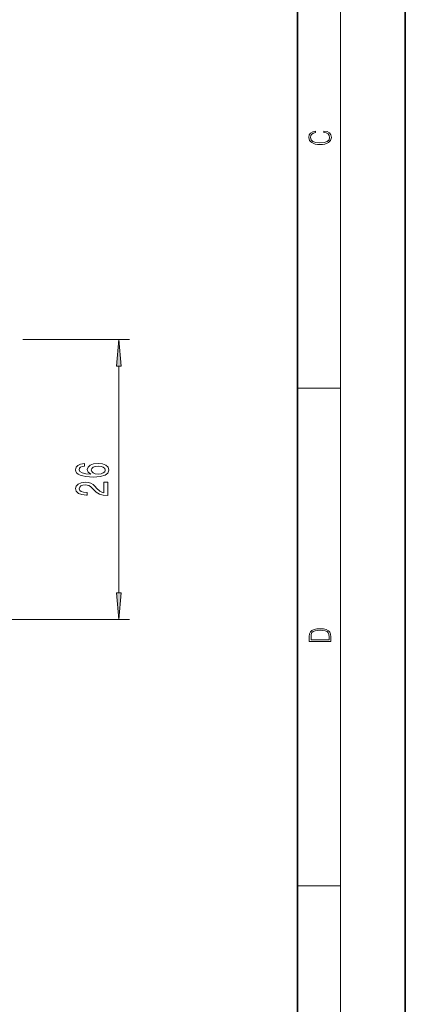
# Model space of a CAD drawing. Extents: x 0 to 210, y 0 to 297.
# Drawn here: x 174 to 210, y 91 to 183 of the extents above; entities that cross this region are included whole.
import ezdxf

# ---------------------------------------------------------------- set-up
doc = ezdxf.new("R2010")
doc.units = 0

msp = doc.modelspace()

# ---------------------------------------------------------------- linework, layer by layer
at = {"color": 7, "lineweight": 35}
for p, q in [((210, 0), (210, 297)), ((200, 10), (200, 287))]:
    msp.add_line(p, q, dxfattribs=at)
at = {"color": 7, "lineweight": 13}
for p, q in [((204, 6), (204, 291)), ((174.524612, 153.039764), (184.429688, 153.039764)), ((183.429688, 129.530243), (183.429688, 150.549271)), ((200, 148.5), (204, 148.5)), ((142.75, 127.039764), (184.429688, 127.039764)), ((200, 102.333336), (204, 102.333336))]:
    msp.add_line(p, q, dxfattribs=at)
for points in [[(202.439102, 172.234772), (202.669983, 172.193054), (202.842438, 172.099167), (202.948151, 171.959396), (202.984299, 171.779984), (202.925888, 171.563004), (202.753433, 171.400284), (202.469696, 171.295975), (202.085831, 171.260513), (201.707535, 171.295975), (201.432144, 171.398193), (201.262466, 171.558838), (201.204056, 171.775803), (201.237427, 171.946884), (201.332016, 172.082489), (201.482224, 172.176361), (201.676941, 172.220169), (201.676941, 172.355774), (201.415466, 172.30571), (201.215179, 172.186798), (201.087219, 172.007385), (201.039932, 171.775803), (201.112259, 171.504593), (201.198486, 171.391937), (201.3181, 171.295975), (201.646332, 171.164536), (201.854965, 171.129074), (202.088623, 171.118637), (202.327835, 171.129074), (202.536453, 171.164536), (202.870255, 171.293884), (203.078888, 171.500427), (203.148422, 171.771637), (203.098358, 172.011551), (202.962051, 172.195145), (202.739517, 172.316147), (202.439102, 172.370377)], [(183.647583, 150.549271), (183.429688, 153.039764), (183.211792, 150.549271)], [(180.238037, 141.517929), (179.887909, 141.468658), (179.62854, 141.354538), (179.464264, 141.178162), (179.408081, 140.949921), (179.438324, 140.796906), (179.520462, 140.664627), (179.65448, 140.547913), (179.844666, 140.449341), (180.082428, 140.371536), (180.37204, 140.314484), (180.713547, 140.278168), (181.098267, 140.267792), (181.712097, 140.309296), (182.157349, 140.436386), (182.425354, 140.641281), (182.516144, 140.921387), (182.438324, 141.172974), (182.235168, 141.364914), (181.915283, 141.48941), (181.508942, 141.533493), (181.098267, 141.48941), (180.782715, 141.370102), (180.583862, 141.185944), (180.514709, 140.957703), (180.601166, 140.711304), (180.847565, 140.527161), (180.37204, 140.566055), (180.030548, 140.649063), (179.827393, 140.776154), (179.758209, 140.952515), (179.792801, 141.082199), (179.883575, 141.180756), (180.034882, 141.245605), (180.238037, 141.279312)], [(181.51326, 141.281906), (181.785599, 141.253387), (181.993088, 141.180756), (182.131409, 141.064041), (182.174652, 140.918793), (182.131409, 140.765778), (181.997406, 140.649063), (181.789917, 140.573837), (181.517578, 140.550507), (181.249573, 140.576431), (181.046402, 140.649063), (180.916718, 140.768372), (180.869171, 140.929169), (180.916718, 141.069229), (181.042084, 141.180756), (181.245239, 141.253387)], [(182.429688, 138.551224), (182.429688, 139.788391), (182.057922, 139.788391), (182.057922, 138.810593), (181.854767, 138.865051), (181.686172, 138.95842), (181.379257, 139.246323), (181.249573, 139.399353), (181.06369, 139.570526), (180.847565, 139.692429), (180.592514, 139.762451), (180.302887, 139.788391), (179.939774, 139.744308), (179.65448, 139.622406), (179.472916, 139.435654), (179.408081, 139.194443), (179.481567, 138.94545), (179.684723, 138.756119), (180.008942, 138.634216), (180.43689, 138.592712), (180.497406, 138.592712), (180.497406, 138.828735), (180.46283, 138.828735), (180.168884, 138.852081), (179.952744, 138.922119), (179.814423, 139.033646), (179.766861, 139.181473), (179.810089, 139.331909), (179.918152, 139.443436), (180.086746, 139.516068), (180.298553, 139.541992), (180.497406, 139.523849), (180.666, 139.474564), (180.812973, 139.391571), (180.942657, 139.277451), (181.080994, 139.12442), (181.348999, 138.870239), (181.634308, 138.691284), (181.980118, 138.58493), (182.416718, 138.551224)], [(183.211792, 129.530243), (183.429688, 127.039764), (183.647583, 129.530243)], [(201.092789, 125.368179), (201.092789, 125.01561), (203.092789, 125.01561), (203.092789, 125.42868), (203.078888, 125.683205), (203.006561, 125.87722), (202.867477, 126.010742), (202.667191, 126.110878), (202.408508, 126.171379), (202.088623, 126.192245), (201.790985, 126.171379), (201.543411, 126.117134), (201.345917, 126.027428), (201.201279, 125.908516), (201.109482, 125.71032), (201.092789, 125.470406)], [(202.928665, 125.153297), (201.256912, 125.153297), (201.256912, 125.42868), (201.270813, 125.658165), (201.345917, 125.833412), (201.46553, 125.927292), (201.629639, 125.994049), (201.838272, 126.035774), (202.094177, 126.050377), (202.361221, 126.035774), (202.575409, 125.994049), (202.739517, 125.923119), (202.853561, 125.822983), (202.917542, 125.660255), (202.928665, 125.443283)]]:
    msp.add_lwpolyline(points, close=True, dxfattribs=at)
for points in [[(183.647583, 150.549271), (183.429688, 153.039764), (183.647583, 150.549271), (183.211792, 150.549271)], [(183.211792, 129.530243), (183.429688, 127.039764), (183.211792, 129.530243), (183.647583, 129.530243)]]:
    msp.add_solid(points, dxfattribs=at)

doc.saveas('drawing.dxf')
